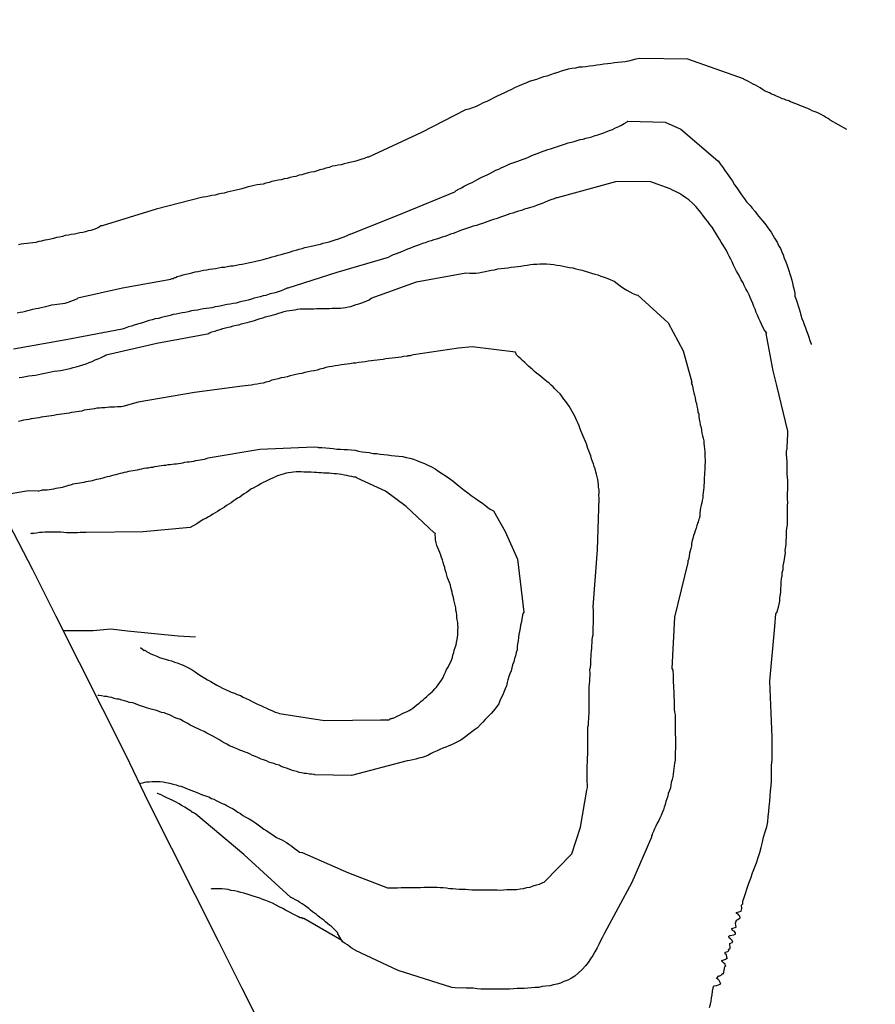
# Model space of a CAD drawing. Units: millimetres. Extents: x 180736 to 183150, y 1657648 to 1660427.
# Drawn here: x 180909 to 181001, y 1659932 to 1660038 of the extents above; entities that cross this region are included whole.
import ezdxf

# ---------------------------------------------------------------- set-up
doc = ezdxf.new("R2010")
doc.units = ezdxf.units.MM
doc.header["$MEASUREMENT"] = 0
for name, color, linetype in [('IMAGEM', 7, 'Continuous'), ('V-LOTE', 1, 'Continuous'), ('V-VALETA', 50, 'Continuous')]:
    doc.layers.add(name, color=color, linetype=linetype)
picture_1 = doc.add_image_def('image1.jpg', size_in_pixel=(4022, 4628))

msp = doc.modelspace()

# ---------------------------------------------------------------- linework, layer by layer
at = {"layer": 'V-LOTE'}
msp.add_lwpolyline([(180907.7, 1659983.73), (180910.24, 1659978.78), (180912.78, 1659973.76), (180915.3, 1659968.74), (180917.82, 1659963.72), (180920.34, 1659958.7), (180922.77, 1659953.68), (180925.29, 1659948.66), (180927.81, 1659943.64), (180930.33, 1659938.62), (180932.85, 1659933.6), (180935.37, 1659928.58), (180937.89, 1659923.56), (180940.41, 1659918.54), (180942.93, 1659913.52), (180945.45, 1659908.5), (180947.97, 1659903.48), (180950.4, 1659898.44), (180952.83, 1659893.4), (180955.37, 1659888.36), (180956.96, 1659885.11)], dxfattribs=at)
at = {"layer": 'V-VALETA'}
for points in [[(180998.32, 1660026.39), (180996.52, 1660027.39), (180996.52, 1660027.41), (180996.46, 1660027.46), (180996.35, 1660027.52), (180996.29, 1660027.56), (180996.03, 1660027.71), (180995.78, 1660027.84), (180995.54, 1660027.99), (180995.27, 1660028.14), (180995.01, 1660028.24), (180994.8, 1660028.33), (180994.58, 1660028.41), (180994.33, 1660028.54), (180994.12, 1660028.63), (180993.9, 1660028.71), (180993.65, 1660028.82), (180993.43, 1660028.9), (180993.18, 1660029.01), (180992.92, 1660029.12), (180992.71, 1660029.2), (180992.45, 1660029.31), (180992.24, 1660029.37), (180992.03, 1660029.46), (180991.77, 1660029.56), (180991.56, 1660029.65), (180991.34, 1660029.71), (180991.09, 1660029.82), (180990.88, 1660029.9), (180990.7, 1660029.99), (180990.41, 1660030.12), (180990.19, 1660030.2), (180989.96, 1660030.33), (180989.68, 1660030.46), (180989.43, 1660030.57), (180989.21, 1660030.71), (180988.93, 1660030.89), (180988.7, 1660031.01), (180988.46, 1660031.16), (180988.19, 1660031.29), (180987.95, 1660031.42), (180987.7, 1660031.55), (180987.47, 1660031.68), (180987.21, 1660031.8), (180987.13, 1660031.85), (180981.11, 1660033.98), (180975.9, 1660034.05), (180975.49, 1660033.98), (180975.1, 1660033.87), (180974.72, 1660033.78), (180974.34, 1660033.7), (180973.95, 1660033.66), (180973.57, 1660033.61), (180973.18, 1660033.57), (180972.8, 1660033.53), (180972.42, 1660033.49), (180972.03, 1660033.44), (180971.65, 1660033.38), (180971.27, 1660033.34), (180970.88, 1660033.27), (180970.5, 1660033.23), (180970.11, 1660033.17), (180969.73, 1660033.12), (180969.35, 1660033.1), (180968.96, 1660033.02), (180968.58, 1660032.97), (180968.2, 1660032.89), (180967.81, 1660032.78), (180967.43, 1660032.68), (180967.05, 1660032.53), (180966.66, 1660032.42), (180966.28, 1660032.29), (180965.89, 1660032.16), (180965.51, 1660032.06), (180965.13, 1660031.93), (180964.74, 1660031.8), (180964.36, 1660031.67), (180963.98, 1660031.55), (180963.59, 1660031.4), (180963.21, 1660031.23), (180962.82, 1660031.08), (180962.44, 1660030.91), (180962.06, 1660030.69), (180961.67, 1660030.52), (180961.29, 1660030.33), (180960.91, 1660030.16), (180960.52, 1660029.97), (180960.14, 1660029.8), (180959.76, 1660029.59), (180959.37, 1660029.42), (180958.99, 1660029.25), (180958.6, 1660029.05), (180958.22, 1660028.88), (180957.84, 1660028.73), (180957.45, 1660028.58), (180957.07, 1660028.5), (180952.33, 1660026.05), (180946.58, 1660023.37), (180946.56, 1660023.4), (180946.49, 1660023.38), (180946.41, 1660023.34), (180946.41, 1660023.34), (180946.24, 1660023.3), (180946.2, 1660023.25), (180946.05, 1660023.21), (180945.86, 1660023.15), (180945.56, 1660023.06), (180945.22, 1660022.96), (180944.92, 1660022.87), (180944.58, 1660022.79), (180944.28, 1660022.72), (180943.94, 1660022.66), (180943.64, 1660022.57), (180943.3, 1660022.53), (180943, 1660022.44), (180942.66, 1660022.4), (180942.32, 1660022.27), (180941.98, 1660022.19), (180941.68, 1660022.1), (180941.34, 1660022.02), (180941.04, 1660021.91), (180940.7, 1660021.8), (180940.4, 1660021.76), (180940.06, 1660021.68), (180939.72, 1660021.59), (180939.38, 1660021.46), (180939.08, 1660021.42), (180938.74, 1660021.29), (180938.44, 1660021.25), (180938.1, 1660021.17), (180937.8, 1660021.08), (180937.46, 1660021.04), (180937.16, 1660020.95), (180936.82, 1660020.91), (180936.48, 1660020.82), (180936.14, 1660020.74), (180935.84, 1660020.65), (180935.5, 1660020.57), (180935.2, 1660020.48), (180934.86, 1660020.44), (180934.56, 1660020.4), (180934.22, 1660020.31), (180933.92, 1660020.23), (180933.58, 1660020.16), (180933.24, 1660020.06), (180932.9, 1660019.97), (180932.6, 1660019.89), (180932.26, 1660019.8), (180931.96, 1660019.76), (180931.62, 1660019.67), (180931.32, 1660019.59), (180930.98, 1660019.5), (180930.68, 1660019.46), (180930.34, 1660019.37), (180930, 1660019.29), (180929.66, 1660019.25), (180929.36, 1660019.16), (180929.02, 1660019.1), (180928.72, 1660019.06), (180928.67, 1660019.05), (180923.64, 1660017.76), (180917.8, 1660015.96), (180917.64, 1660015.95), (180917.47, 1660015.82), (180917.17, 1660015.67), (180916.87, 1660015.56), (180916.57, 1660015.45), (180916.27, 1660015.41), (180915.97, 1660015.32), (180915.68, 1660015.24), (180915.38, 1660015.2), (180915.08, 1660015.13), (180914.78, 1660015.07), (180914.44, 1660015.03), (180914.14, 1660014.96), (180913.8, 1660014.9), (180913.5, 1660014.81), (180913.16, 1660014.73), (180912.86, 1660014.69), (180912.52, 1660014.6), (180912.22, 1660014.51), (180911.88, 1660014.45), (180911.58, 1660014.39), (180911.24, 1660014.3), (180910.94, 1660014.26), (180910.6, 1660014.17), (180910.3, 1660014.13), (180909.96, 1660014.09), (180909.66, 1660014.05), (180909.32, 1660014), (180909.03, 1660013.96), (180908.73, 1660013.92)], [(180908.6, 1660006.54), (180908.9, 1660006.63), (180909.2, 1660006.67), (180909.49, 1660006.74), (180909.75, 1660006.8), (180910.05, 1660006.88), (180910.3, 1660006.93), (180910.6, 1660007.01), (180910.9, 1660007.05), (180911.2, 1660007.14), (180911.5, 1660007.21), (180911.8, 1660007.27), (180912.09, 1660007.35), (180912.35, 1660007.4), (180912.65, 1660007.44), (180912.9, 1660007.48), (180913.2, 1660007.52), (180913.5, 1660007.57), (180913.8, 1660007.61), (180914.1, 1660007.69), (180914.4, 1660007.8), (180914.7, 1660007.91), (180914.97, 1660008.04), (180915.03, 1660008.06), (180915.12, 1660008.1), (180915.15, 1660008.18), (180920, 1660009.25), (180925.21, 1660010.18), (180925.26, 1660010.21), (180925.37, 1660010.27), (180925.5, 1660010.27), (180925.57, 1660010.34), (180925.57, 1660010.34), (180925.65, 1660010.36), (180925.71, 1660010.38), (180925.91, 1660010.47), (180926.21, 1660010.55), (180926.55, 1660010.64), (180926.84, 1660010.72), (180927.19, 1660010.81), (180927.48, 1660010.89), (180927.83, 1660010.98), (180928.12, 1660011.02), (180928.46, 1660011.1), (180928.76, 1660011.15), (180929.1, 1660011.19), (180929.4, 1660011.28), (180929.74, 1660011.32), (180930.04, 1660011.36), (180930.38, 1660011.4), (180930.68, 1660011.47), (180931.02, 1660011.49), (180931.32, 1660011.55), (180931.66, 1660011.62), (180931.96, 1660011.62), (180932.3, 1660011.7), (180932.6, 1660011.77), (180932.94, 1660011.81), (180933.24, 1660011.87), (180933.58, 1660011.94), (180933.92, 1660012.02), (180934.26, 1660012.09), (180934.56, 1660012.17), (180934.9, 1660012.26), (180935.2, 1660012.32), (180935.54, 1660012.43), (180935.84, 1660012.51), (180936.18, 1660012.6), (180936.48, 1660012.68), (180936.82, 1660012.77), (180937.16, 1660012.87), (180937.5, 1660012.96), (180937.8, 1660013.04), (180938.14, 1660013.15), (180938.44, 1660013.26), (180938.78, 1660013.34), (180939.08, 1660013.43), (180939.42, 1660013.51), (180939.72, 1660013.6), (180940.06, 1660013.68), (180940.4, 1660013.75), (180940.74, 1660013.83), (180941.04, 1660013.9), (180941.38, 1660013.98), (180941.68, 1660014.07), (180942.02, 1660014.15), (180942.32, 1660014.24), (180942.66, 1660014.34), (180943, 1660014.45), (180943.34, 1660014.54), (180943.64, 1660014.66), (180943.96, 1660014.77), (180944.28, 1660014.9), (180944.58, 1660015.05), (180944.64, 1660015.07), (180950.48, 1660017.4), (180955.94, 1660019.64), (180956.07, 1660019.78), (180956.19, 1660019.82), (180956.24, 1660019.87), (180956.32, 1660019.91), (180956.49, 1660019.99), (180956.58, 1660020.04), (180956.66, 1660020.08), (180956.94, 1660020.23), (180957.24, 1660020.38), (180957.51, 1660020.55), (180957.79, 1660020.65), (180958.05, 1660020.8), (180958.31, 1660020.93), (180958.62, 1660021.1), (180958.9, 1660021.25), (180959.16, 1660021.38), (180959.41, 1660021.49), (180959.71, 1660021.63), (180960.03, 1660021.8), (180960.35, 1660021.96), (180960.69, 1660022.1), (180960.95, 1660022.23), (180961.2, 1660022.34), (180961.5, 1660022.49), (180961.8, 1660022.61), (180962.1, 1660022.74), (180962.4, 1660022.85), (180962.74, 1660022.96), (180963.04, 1660023.06), (180963.33, 1660023.17), (180963.63, 1660023.28), (180963.98, 1660023.42), (180964.25, 1660023.55), (180964.53, 1660023.66), (180964.83, 1660023.77), (180965.12, 1660023.89), (180965.12, 1660023.89), (180965.38, 1660023.98), (180965.68, 1660024.11), (180965.98, 1660024.21), (180966.28, 1660024.28), (180966.6, 1660024.41), (180966.92, 1660024.49), (180967.24, 1660024.62), (180967.56, 1660024.7), (180967.88, 1660024.83), (180968.2, 1660024.92), (180968.54, 1660025), (180968.84, 1660025.09), (180969.15, 1660025.2), (180969.48, 1660025.28), (180969.82, 1660025.34), (180970.11, 1660025.43), (180970.46, 1660025.51), (180970.75, 1660025.6), (180971.1, 1660025.71), (180971.39, 1660025.79), (180971.73, 1660025.92), (180972.03, 1660026.03), (180972.37, 1660026.15), (180972.67, 1660026.26), (180972.99, 1660026.39), (180973.31, 1660026.56), (180973.65, 1660026.69), (180973.95, 1660026.86), (180974.25, 1660027.01), (180974.55, 1660027.2), (180974.64, 1660027.26), (180978.67, 1660027.18), (180980.35, 1660026.41), (180984.38, 1660022.98), (180984.42, 1660022.98), (180984.48, 1660022.87), (180984.63, 1660022.66), (180984.93, 1660022.24), (180985.14, 1660021.93), (180985.46, 1660021.51), (180985.67, 1660021.17), (180985.91, 1660020.85), (180986.16, 1660020.4), (180986.42, 1660020.06), (180986.7, 1660019.64), (180986.93, 1660019.31), (180987.27, 1660018.87), (180987.48, 1660018.57), (180987.87, 1660018.14), (180988.1, 1660017.88), (180988.4, 1660017.5), (180988.63, 1660017.18), (180989, 1660016.74), (180989.23, 1660016.46), (180989.55, 1660016.05), (180989.79, 1660015.73), (180990.13, 1660015.29), (180990.32, 1660014.95), (180990.51, 1660014.62), (180990.77, 1660014.18), (180990.94, 1660013.84), (180991.15, 1660013.5), (180991.28, 1660013.16), (180991.43, 1660012.81), (180991.55, 1660012.47), (180991.7, 1660012.13), (180991.83, 1660011.79), (180991.94, 1660011.45), (180992.06, 1660011.11), (180992.17, 1660010.77), (180992.28, 1660010.43), (180992.36, 1660010.09), (180992.45, 1660009.75), (180992.53, 1660009.4), (180992.62, 1660009.02), (180992.68, 1660008.68), (180992.7, 1660008.34), (180992.83, 1660008), (180992.94, 1660007.66), (180993.05, 1660007.32), (180993.17, 1660006.97), (180993.26, 1660006.63), (180993.34, 1660006.29), (180993.47, 1660005.95), (180993.58, 1660005.61), (180993.71, 1660005.27), (180993.84, 1660004.93), (180993.96, 1660004.59), (180994.09, 1660004.25), (180994.2, 1660003.9), (180994.32, 1660003.56), (180994.45, 1660003.18), (180994.48, 1660003.11)], [(180983.45, 1659931.43), (180983.56, 1659931.77), (180983.65, 1659932.11), (180983.67, 1659932.46), (180983.75, 1659932.8), (180983.79, 1659933.18), (180983.88, 1659933.52), (180983.88, 1659933.56), (180983.94, 1659933.77), (180984.25, 1659933.79), (180984.44, 1659933.88), (180984.67, 1659933.99), (180984.71, 1659933.97), (180984.5, 1659934.33), (180984.39, 1659934.46), (180984.24, 1659934.58), (180984.22, 1659934.56), (180984.48, 1659934.86), (180984.58, 1659934.86), (180984.84, 1659934.99), (180984.82, 1659935.05), (180984.86, 1659935.08), (180984.99, 1659935.05), (180985.12, 1659935.84), (180985.16, 1659935.84), (180985.23, 1659935.93), (180985.18, 1659935.99), (180985.18, 1659936.05), (180985.16, 1659936.12), (180984.99, 1659936.25), (180984.8, 1659936.42), (180984.8, 1659936.5), (180985.23, 1659936.65), (180985.33, 1659936.76), (180985.31, 1659936.8), (180985.31, 1659936.78), (180985.37, 1659936.67), (180985.29, 1659937.1), (180985.18, 1659937.21), (180985.18, 1659937.42), (180985.46, 1659937.48), (180985.56, 1659937.57), (180985.54, 1659937.68), (180985.72, 1659937.82), (180985.67, 1659938.34), (180985.99, 1659938.47), (180985.93, 1659938.68), (180985.74, 1659938.85), (180985.59, 1659938.96), (180985.57, 1659939.13), (180985.72, 1659939.21), (180986.1, 1659939.29), (180986.29, 1659939.36), (180986.29, 1659939.49), (180986.29, 1659939.49), (180986.12, 1659939.66), (180985.97, 1659939.75), (180985.88, 1659939.98), (180986.35, 1659940.12), (180986.29, 1659940.53), (180986.4, 1659940.85), (180986.53, 1659940.94), (180986.8, 1659941.11), (180986.74, 1659941.3), (180986.65, 1659941.41), (180986.57, 1659941.51), (180986.4, 1659941.57), (180986.4, 1659941.7), (180986.91, 1659941.85), (180986.95, 1659942.13), (180986.93, 1659942.47), (180987.06, 1659942.64), (180987.06, 1659942.92), (180987.18, 1659943.2), (180987.36, 1659943.75), (180987.53, 1659944.31), (180987.72, 1659944.86), (180987.93, 1659945.42), (180988.12, 1659945.97), (180988.32, 1659946.52), (180988.55, 1659947.08), (180988.72, 1659947.63), (180988.91, 1659948.19), (180989.06, 1659948.74), (180989.19, 1659949.29), (180989.29, 1659949.85), (180989.49, 1659950.4), (180989.66, 1659950.96), (180989.76, 1659951.51), (180989.81, 1659952.07), (180989.89, 1659952.62), (180989.93, 1659953.17), (180989.98, 1659953.73), (180990.02, 1659954.28), (180990.06, 1659954.84), (180990.15, 1659955.39), (180990.17, 1659955.95), (180990.19, 1659956.5), (180990.17, 1659957.05), (180990.19, 1659957.61), (180990.23, 1659958.16), (180990.23, 1659958.72), (180990.23, 1659959.27), (180990.23, 1659959.82), (180990.23, 1659960.38), (180990.23, 1659960.64), (180989.99, 1659966.73), (180990.52, 1659972.61), (180990.64, 1659973.99), (180990.75, 1659974.15), (180990.81, 1659974.36), (180990.94, 1659974.7), (180991.02, 1659975.04), (180991.06, 1659975.38), (180991.06, 1659975.73), (180991.13, 1659976.07), (180991.17, 1659976.41), (180991.19, 1659976.75), (180991.21, 1659977.09), (180991.21, 1659977.43), (180991.26, 1659977.77), (180991.32, 1659978.11), (180991.34, 1659978.45), (180991.43, 1659978.8), (180991.45, 1659979.18), (180991.49, 1659979.52), (180991.58, 1659979.86), (180991.62, 1659980.2), (180991.68, 1659980.54), (180991.66, 1659980.88), (180991.72, 1659981.23), (180991.77, 1659981.57), (180991.77, 1659981.91), (180991.79, 1659982.25), (180991.81, 1659982.59), (180991.81, 1659982.93), (180991.83, 1659983.27), (180991.89, 1659983.61), (180991.89, 1659983.95), (180991.89, 1659984.29), (180991.89, 1659984.64), (180991.92, 1659985.02), (180991.92, 1659985.36), (180991.92, 1659985.7), (180991.94, 1659986.04), (180991.92, 1659986.38), (180991.92, 1659986.72), (180991.92, 1659987.07), (180991.94, 1659987.41), (180991.94, 1659987.75), (180991.94, 1659988.09), (180991.94, 1659988.43), (180991.92, 1659988.77), (180991.87, 1659989.11), (180991.87, 1659989.45), (180991.87, 1659989.45), (180991.85, 1659989.79), (180991.85, 1659990.14), (180991.85, 1659990.48), (180991.83, 1659990.86), (180991.81, 1659991.2), (180991.81, 1659991.54), (180991.85, 1659991.88), (180991.87, 1659992.22), (180991.89, 1659992.56), (180991.92, 1659992.91), (180991.94, 1659993.25), (180991.94, 1659993.59), (180991.95, 1659993.76), (180990.76, 1659998.7), (180990.36, 1660000.28), (180989.58, 1660004.33), (180989.68, 1660004.35), (180989.4, 1660004.67), (180989.23, 1660005.01), (180989.08, 1660005.31), (180988.93, 1660005.65), (180988.8, 1660005.95), (180988.65, 1660006.29), (180988.53, 1660006.59), (180988.4, 1660006.93), (180988.27, 1660007.23), (180988.14, 1660007.57), (180988.01, 1660007.87), (180987.87, 1660008.21), (180987.74, 1660008.51), (180987.57, 1660008.85), (180987.38, 1660009.15), (180987.23, 1660009.49), (180987.1, 1660009.79), (180986.89, 1660010.13), (180986.74, 1660010.43), (180986.57, 1660010.77), (180986.39, 1660011.07), (180986.2, 1660011.41), (180986.08, 1660011.71), (180985.91, 1660012.05), (180985.76, 1660012.35), (180985.58, 1660012.69), (180985.44, 1660012.98), (180985.29, 1660013.28), (180985.14, 1660013.58), (180984.95, 1660013.88), (180984.73, 1660014.18), (180984.54, 1660014.52), (180984.37, 1660014.82), (180984.16, 1660015.16), (180983.99, 1660015.46), (180983.77, 1660015.8), (180983.52, 1660016.1), (180983.29, 1660016.44), (180983.05, 1660016.71), (180982.75, 1660017.12), (180982.52, 1660017.4), (180982.2, 1660017.8), (180981.98, 1660018.06), (180981.62, 1660018.42), (180981.24, 1660018.76), (180980.92, 1660018.99), (180980.56, 1660019.23), (180980.22, 1660019.44), (180979.85, 1660019.63), (180979.45, 1660019.8), (180979.21, 1660019.95), (180977.01, 1660020.74), (180973.3, 1660020.7), (180966.98, 1660018.99), (180966.89, 1660018.97), (180966.66, 1660018.89), (180966.32, 1660018.76), (180966.02, 1660018.65), (180965.68, 1660018.5), (180965.38, 1660018.39), (180965.04, 1660018.27), (180964.74, 1660018.16), (180964.4, 1660018.03), (180964.1, 1660017.95), (180963.76, 1660017.84), (180963.46, 1660017.75), (180963.12, 1660017.63), (180962.82, 1660017.54), (180962.48, 1660017.44), (180962.19, 1660017.33), (180961.89, 1660017.24), (180961.59, 1660017.14), (180961.29, 1660017.03), (180960.99, 1660016.94), (180960.69, 1660016.82), (180960.39, 1660016.73), (180960.1, 1660016.63), (180959.8, 1660016.52), (180959.5, 1660016.41), (180959.2, 1660016.31), (180958.9, 1660016.22), (180958.56, 1660016.11), (180958.26, 1660016.01), (180958.26, 1660016.01), (180957.92, 1660015.92), (180957.62, 1660015.82), (180957.28, 1660015.71), (180956.98, 1660015.58), (180956.64, 1660015.48), (180956.35, 1660015.37), (180956.05, 1660015.24), (180955.75, 1660015.13), (180955.45, 1660015.05), (180955.15, 1660014.92), (180954.85, 1660014.81), (180954.55, 1660014.73), (180954.26, 1660014.62), (180953.96, 1660014.51), (180953.66, 1660014.43), (180953.36, 1660014.32), (180953.06, 1660014.26), (180952.72, 1660014.13), (180952.42, 1660014.05), (180952.08, 1660013.92), (180951.78, 1660013.81), (180951.44, 1660013.68), (180951.14, 1660013.56), (180950.8, 1660013.43), (180950.5, 1660013.3), (180950.16, 1660013.15), (180949.87, 1660013.05), (180949.57, 1660012.94), (180949.27, 1660012.81), (180948.97, 1660012.68), (180948.7, 1660012.54), (180943.17, 1660010.9), (180937.85, 1660009.23), (180937.75, 1660009.23), (180937.73, 1660009.17), (180937.46, 1660009.06), (180937.16, 1660008.93), (180936.82, 1660008.83), (180936.48, 1660008.72), (180936.14, 1660008.63), (180935.84, 1660008.55), (180935.5, 1660008.44), (180935.2, 1660008.38), (180934.86, 1660008.29), (180934.56, 1660008.21), (180934.22, 1660008.12), (180933.92, 1660008.04), (180933.58, 1660007.93), (180933.24, 1660007.86), (180932.9, 1660007.76), (180932.6, 1660007.69), (180932.26, 1660007.61), (180931.96, 1660007.57), (180931.62, 1660007.48), (180931.32, 1660007.44), (180930.98, 1660007.38), (180930.68, 1660007.31), (180930.34, 1660007.25), (180930, 1660007.18), (180929.66, 1660007.1), (180929.36, 1660007.05), (180929.02, 1660007.03), (180928.72, 1660006.97), (180928.38, 1660006.91), (180928.08, 1660006.84), (180927.74, 1660006.8), (180927.44, 1660006.76), (180927.1, 1660006.67), (180926.76, 1660006.59), (180926.42, 1660006.54), (180926.12, 1660006.46), (180925.78, 1660006.42), (180925.48, 1660006.37), (180925.14, 1660006.27), (180924.84, 1660006.2), (180924.5, 1660006.12), (180924.2, 1660006.03), (180923.86, 1660005.95), (180923.52, 1660005.9), (180923.18, 1660005.8), (180922.88, 1660005.71), (180922.54, 1660005.61), (180922.24, 1660005.52), (180921.9, 1660005.41), (180921.6, 1660005.31), (180921.26, 1660005.2), (180920.96, 1660005.12), (180920.62, 1660005.03), (180920.28, 1660004.9), (180919.94, 1660004.78), (180913.67, 1660003.59), (180908.19, 1660002.62)], [(180908.81, 1659999.55), (180909.15, 1659999.59), (180909.49, 1659999.66), (180909.84, 1659999.72), (180910.22, 1659999.76), (180910.56, 1659999.81), (180910.9, 1659999.89), (180911.24, 1659999.96), (180911.58, 1660000.02), (180911.92, 1660000.11), (180912.27, 1660000.15), (180912.61, 1660000.23), (180912.95, 1660000.28), (180913.29, 1660000.32), (180913.63, 1660000.4), (180913.97, 1660000.45), (180914.31, 1660000.53), (180914.65, 1660000.62), (180914.99, 1660000.7), (180915.33, 1660000.81), (180915.68, 1660000.92), (180916.06, 1660001.04), (180916.38, 1660001.17), (180916.7, 1660001.3), (180917.04, 1660001.45), (180917.36, 1660001.58), (180917.68, 1660001.73), (180918.02, 1660001.88), (180918.23, 1660001.99), (180923.69, 1660003.28), (180929.35, 1660004.3), (180929.36, 1660004.37), (180929.42, 1660004.39), (180929.66, 1660004.48), (180929.96, 1660004.56), (180930.26, 1660004.67), (180930.55, 1660004.75), (180930.85, 1660004.84), (180931.11, 1660004.92), (180931.41, 1660005.01), (180931.66, 1660005.05), (180931.96, 1660005.14), (180932.26, 1660005.22), (180932.56, 1660005.26), (180932.86, 1660005.35), (180933.15, 1660005.43), (180933.45, 1660005.5), (180933.71, 1660005.56), (180934.01, 1660005.65), (180934.26, 1660005.73), (180934.56, 1660005.82), (180934.86, 1660005.93), (180935.16, 1660006.01), (180935.46, 1660006.12), (180935.75, 1660006.18), (180936.05, 1660006.27), (180936.31, 1660006.33), (180936.61, 1660006.42), (180936.86, 1660006.5), (180937.16, 1660006.59), (180937.46, 1660006.69), (180937.76, 1660006.76), (180938.06, 1660006.8), (180938.35, 1660006.84), (180938.65, 1660006.88), (180938.91, 1660006.93), (180939.21, 1660006.97), (180939.46, 1660006.97), (180939.76, 1660006.97), (180940.06, 1660006.99), (180940.36, 1660006.99), (180940.66, 1660006.99), (180940.66, 1660006.99), (180940.96, 1660007.01), (180941.25, 1660007.01), (180941.51, 1660007.01), (180941.81, 1660007.01), (180942.06, 1660007.01), (180942.36, 1660007.03), (180942.66, 1660007.05), (180942.96, 1660007.05), (180943.26, 1660007.05), (180943.56, 1660007.05), (180943.85, 1660007.1), (180944.11, 1660007.14), (180944.41, 1660007.18), (180944.66, 1660007.23), (180944.96, 1660007.33), (180945.26, 1660007.44), (180945.56, 1660007.52), (180945.86, 1660007.63), (180946.16, 1660007.74), (180946.41, 1660007.86), (180946.67, 1660007.97), (180946.86, 1660008.12), (180951.78, 1660009.89), (180957.1, 1660010.87), (180957.5, 1660010.83), (180957.84, 1660010.83), (180958.18, 1660010.83), (180958.52, 1660010.89), (180958.86, 1660010.96), (180959.2, 1660011.02), (180959.54, 1660011.08), (180959.88, 1660011.17), (180960.22, 1660011.21), (180960.57, 1660011.3), (180960.95, 1660011.34), (180961.29, 1660011.38), (180961.67, 1660011.43), (180962.01, 1660011.47), (180962.4, 1660011.51), (180962.74, 1660011.55), (180963.08, 1660011.6), (180963.42, 1660011.66), (180963.76, 1660011.7), (180964.1, 1660011.77), (180964.44, 1660011.81), (180964.79, 1660011.81), (180965.13, 1660011.83), (180965.51, 1660011.83), (180965.85, 1660011.83), (180966.24, 1660011.81), (180966.62, 1660011.77), (180966.96, 1660011.7), (180967.3, 1660011.66), (180967.64, 1660011.6), (180967.98, 1660011.53), (180968.32, 1660011.45), (180968.67, 1660011.4), (180969.01, 1660011.32), (180969.35, 1660011.23), (180969.69, 1660011.15), (180970.03, 1660011.06), (180970.37, 1660010.96), (180970.71, 1660010.85), (180971.05, 1660010.74), (180971.39, 1660010.64), (180971.73, 1660010.53), (180972.08, 1660010.42), (180972.46, 1660010.27), (180972.8, 1660010.12), (180973.14, 1660009.98), (180973.48, 1660009.72), (180973.82, 1660009.46), (180974.16, 1660009.21), (180974.51, 1660009), (180974.85, 1660008.83), (180975.19, 1660008.65), (180975.53, 1660008.5), (180975.7, 1660008.45), (180978.99, 1660005.47), (180980.62, 1660002.44), (180981.54, 1659999.06), (180981.49, 1659998.94), (180981.58, 1659998.75), (180981.66, 1659998.45), (180981.71, 1659998.19), (180981.79, 1659997.89), (180981.83, 1659997.64), (180981.92, 1659997.34), (180981.96, 1659997.04), (180982.05, 1659996.74), (180982.09, 1659996.44), (180982.17, 1659996.15), (180982.22, 1659995.85), (180982.3, 1659995.59), (180982.32, 1659995.29), (180982.34, 1659995.04), (180982.43, 1659994.74), (180982.47, 1659994.44), (180982.56, 1659994.14), (180982.6, 1659993.84), (180982.6, 1659993.84), (180982.64, 1659993.55), (180982.71, 1659993.25), (180982.77, 1659992.99), (180982.84, 1659992.69), (180982.86, 1659992.44), (180982.9, 1659992.14), (180982.92, 1659991.84), (180982.98, 1659991.54), (180982.98, 1659991.24), (180982.98, 1659990.95), (180983.01, 1659990.65), (180983.01, 1659990.39), (180982.98, 1659990.09), (180982.98, 1659989.84), (180982.98, 1659989.58), (180982.94, 1659989.28), (180982.92, 1659989.03), (180982.9, 1659988.73), (180982.9, 1659988.47), (180982.88, 1659988.17), (180982.86, 1659987.92), (180982.86, 1659987.66), (180982.81, 1659987.36), (180982.77, 1659987.11), (180982.75, 1659986.81), (180982.73, 1659986.55), (180982.69, 1659986.26), (180982.64, 1659986), (180982.58, 1659985.74), (180982.5, 1659985.45), (180982.47, 1659985.19), (180982.43, 1659984.89), (180982.41, 1659984.64), (180982.37, 1659984.38), (180982.3, 1659984.25), (180982.28, 1659984.08), (180982.24, 1659983.93), (180982.24, 1659983.89), (180982.17, 1659983.83), (180982.17, 1659983.72), (180982.15, 1659983.65), (180982.11, 1659983.53), (180982.03, 1659983.27), (180981.9, 1659982.97), (180981.86, 1659982.72), (180981.75, 1659982.46), (180981.66, 1659982.16), (180981.6, 1659981.91), (180981.51, 1659981.61), (180981.51, 1659981.35), (180981.45, 1659981.05), (180981.39, 1659980.8), (180981.32, 1659980.54), (180981.26, 1659980.24), (180981.22, 1659979.99), (180981.13, 1659979.69), (180981.13, 1659979.56), (180979.67, 1659973.65), (180979.39, 1659968.07), (180979.49, 1659967.92), (180979.49, 1659967.75), (180979.53, 1659967.46), (180979.53, 1659967.16), (180979.53, 1659966.86), (180979.55, 1659966.56), (180979.57, 1659966.26), (180979.57, 1659965.92), (180979.6, 1659965.62), (180979.62, 1659965.28), (180979.62, 1659964.98), (180979.66, 1659964.64), (180979.66, 1659964.34), (180979.66, 1659964), (180979.66, 1659963.7), (180979.7, 1659963.36), (180979.74, 1659963.06), (180979.74, 1659962.72), (180979.74, 1659962.43), (180979.74, 1659962.13), (180979.74, 1659961.83), (180979.74, 1659961.53), (180979.74, 1659961.23), (180979.77, 1659960.93), (180979.79, 1659960.63), (180979.79, 1659960.34), (180979.79, 1659960.04), (180979.79, 1659959.74), (180979.79, 1659959.4), (180979.77, 1659959.1), (180979.74, 1659958.8), (180979.74, 1659958.5), (180979.74, 1659958.16), (180979.7, 1659957.86), (180979.66, 1659957.57), (180979.62, 1659957.27), (180979.57, 1659956.97), (180979.53, 1659956.67), (180979.49, 1659956.37), (180979.43, 1659956.07), (180979.34, 1659955.77), (180979.34, 1659955.77), (180979.28, 1659955.48), (180979.26, 1659955.18), (180979.13, 1659954.88), (180979, 1659954.58), (180978.96, 1659954.28), (180978.87, 1659953.98), (180978.74, 1659953.69), (180978.66, 1659953.39), (180978.55, 1659953.09), (180978.49, 1659952.79), (180978.34, 1659952.49), (180978.23, 1659952.19), (180978.08, 1659951.9), (180977.98, 1659951.64), (180977.81, 1659951.34), (180977.68, 1659951.04), (180977.53, 1659950.74), (180977.4, 1659950.45), (180977.27, 1659950.15), (180977.25, 1659950.1), (180977.21, 1659949.97), (180977.21, 1659949.85), (180975.07, 1659944.95), (180972.1, 1659939.46), (180972.01, 1659939.23), (180971.88, 1659939.02), (180971.67, 1659938.64), (180971.5, 1659938.25), (180971.31, 1659937.87), (180971.07, 1659937.44), (180970.84, 1659937.06), (180970.6, 1659936.68), (180970.35, 1659936.29), (180970.05, 1659935.91), (180969.68, 1659935.54), (180969.26, 1659935.12), (180968.92, 1659934.82), (180968.54, 1659934.58), (180968.15, 1659934.39), (180967.73, 1659934.22), (180967.34, 1659934.05), (180966.96, 1659933.94), (180966.58, 1659933.86), (180966.19, 1659933.77), (180965.77, 1659933.73), (180965.38, 1659933.69), (180965, 1659933.6), (180964.62, 1659933.58), (180964.23, 1659933.54), (180963.81, 1659933.52), (180963.42, 1659933.47), (180963.04, 1659933.47), (180962.65, 1659933.47), (180962.27, 1659933.43), (180961.84, 1659933.41), (180961.46, 1659933.41), (180961.08, 1659933.41), (180960.69, 1659933.39), (180960.31, 1659933.39), (180959.88, 1659933.39), (180959.5, 1659933.39), (180959.12, 1659933.39), (180958.73, 1659933.39), (180958.35, 1659933.45), (180957.92, 1659933.5), (180957.54, 1659933.52), (180957.16, 1659933.52), (180956.77, 1659933.54), (180956.39, 1659933.52), (180955.96, 1659933.54), (180955.61, 1659933.58), (180949.81, 1659935.42), (180945.17, 1659937.59), (180945.15, 1659937.59), (180945.11, 1659937.67), (180944.98, 1659937.7), (180944.92, 1659937.76), (180944.73, 1659937.89), (180944.49, 1659938.04), (180944.3, 1659938.19), (180944.07, 1659938.34), (180943.85, 1659938.48), (180943.7, 1659938.65), (180939.58, 1659941.05), (180939.52, 1659941.02), (180939.38, 1659941.11), (180939.21, 1659941.13), (180939.01, 1659941.24), (180938.89, 1659941.3), (180938.44, 1659941.51), (180938.12, 1659941.68), (180937.63, 1659941.94), (180937.33, 1659942.11), (180936.91, 1659942.32), (180936.62, 1659942.47), (180936.22, 1659942.69), (180935.84, 1659942.86), (180935.5, 1659943), (180935.16, 1659943.11), (180934.82, 1659943.26), (180934.82, 1659943.26), (180934.48, 1659943.34), (180934.13, 1659943.47), (180933.79, 1659943.58), (180933.45, 1659943.69), (180933.11, 1659943.77), (180932.77, 1659943.86), (180932.43, 1659943.96), (180932.09, 1659944.03), (180931.75, 1659944.09), (180931.41, 1659944.17), (180931.07, 1659944.22), (180930.72, 1659944.26), (180930.38, 1659944.26), (180930, 1659944.26), (180929.66, 1659944.24), (180929.55, 1659944.22)], [(180921.82, 1659955.65), (180922.29, 1659955.77), (180922.41, 1659955.79), (180922.58, 1659955.81), (180922.88, 1659955.81), (180923.18, 1659955.86), (180923.48, 1659955.86), (180923.78, 1659955.86), (180924.07, 1659955.86), (180924.37, 1659955.81), (180924.67, 1659955.77), (180924.93, 1659955.71), (180925.22, 1659955.64), (180925.48, 1659955.58), (180925.78, 1659955.49), (180926.03, 1659955.41), (180926.29, 1659955.37), (180926.59, 1659955.24), (180926.84, 1659955.15), (180927.1, 1659955.03), (180927.36, 1659954.94), (180927.65, 1659954.81), (180927.95, 1659954.7), (180928.21, 1659954.6), (180928.51, 1659954.47), (180928.76, 1659954.39), (180929.06, 1659954.28), (180929.32, 1659954.22), (180929.62, 1659954.04), (180929.87, 1659953.94), (180930.13, 1659953.81), (180930.4, 1659953.66), (180930.77, 1659953.49), (180931.07, 1659953.36), (180931.32, 1659953.23), (180931.62, 1659953.06), (180931.88, 1659952.94), (180932.17, 1659952.77), (180932.47, 1659952.55), (180932.73, 1659952.4), (180933, 1659952.19), (180933.34, 1659952), (180933.69, 1659951.81), (180934.03, 1659951.59), (180934.37, 1659951.4), (180934.66, 1659951.19), (180934.96, 1659950.95), (180935.26, 1659950.72), (180935.58, 1659950.51), (180935.84, 1659950.34), (180936.14, 1659950.17), (180936.39, 1659949.99), (180936.65, 1659949.82), (180936.95, 1659949.67), (180937.2, 1659949.57), (180937.46, 1659949.42), (180937.72, 1659949.27), (180937.97, 1659949.08), (180938.29, 1659948.86), (180938.59, 1659948.63), (180938.86, 1659948.42), (180939.12, 1659948.22), (180939.4, 1659948.2), (180944.41, 1659946), (180948.65, 1659944.36), (180949.06, 1659944.35), (180949.4, 1659944.35), (180949.74, 1659944.35), (180950.12, 1659944.39), (180950.46, 1659944.39), (180950.8, 1659944.39), (180951.14, 1659944.39), (180951.49, 1659944.39), (180951.87, 1659944.39), (180952.21, 1659944.39), (180952.59, 1659944.43), (180952.93, 1659944.43), (180953.32, 1659944.43), (180953.66, 1659944.43), (180954, 1659944.43), (180954.34, 1659944.39), (180954.68, 1659944.39), (180955.02, 1659944.37), (180955.36, 1659944.3), (180955.71, 1659944.3), (180956.05, 1659944.26), (180956.39, 1659944.22), (180956.73, 1659944.22), (180957.07, 1659944.2), (180957.41, 1659944.17), (180957.75, 1659944.13), (180958.09, 1659944.13), (180958.43, 1659944.13), (180958.77, 1659944.13), (180959.16, 1659944.13), (180959.5, 1659944.13), (180959.84, 1659944.13), (180960.18, 1659944.13), (180960.52, 1659944.13), (180960.86, 1659944.11), (180961.2, 1659944.13), (180961.2, 1659944.13), (180961.55, 1659944.17), (180961.89, 1659944.17), (180962.27, 1659944.17), (180962.61, 1659944.17), (180963, 1659944.24), (180963.34, 1659944.3), (180963.72, 1659944.39), (180964.06, 1659944.45), (180964.4, 1659944.56), (180964.74, 1659944.67), (180965.08, 1659944.77), (180965.43, 1659944.92), (180965.6, 1659944.99), (180968.59, 1659948.04), (180969.5, 1659950.91), (180970.21, 1659954.94), (180970.26, 1659955.2), (180970.28, 1659955.26), (180970.28, 1659955.28), (180970.28, 1659955.52), (180970.24, 1659955.82), (180970.24, 1659956.12), (180970.24, 1659956.41), (180970.24, 1659956.71), (180970.24, 1659957.01), (180970.24, 1659957.31), (180970.24, 1659957.61), (180970.26, 1659957.91), (180970.28, 1659958.2), (180970.28, 1659958.5), (180970.3, 1659958.76), (180970.32, 1659959.06), (180970.3, 1659959.36), (180970.3, 1659959.65), (180970.3, 1659959.95), (180970.3, 1659960.25), (180970.3, 1659960.55), (180970.3, 1659960.85), (180970.3, 1659961.15), (180970.32, 1659961.44), (180970.32, 1659961.74), (180970.37, 1659962), (180970.37, 1659962.3), (180970.41, 1659962.6), (180970.43, 1659962.89), (180970.45, 1659963.19), (180970.45, 1659963.49), (180970.45, 1659963.79), (180970.45, 1659964.09), (180970.45, 1659964.39), (180970.45, 1659964.68), (180970.45, 1659964.98), (180970.45, 1659965.24), (180970.45, 1659965.54), (180970.47, 1659965.84), (180970.47, 1659966.13), (180970.49, 1659966.43), (180970.52, 1659966.73), (180970.54, 1659967.03), (180970.56, 1659967.33), (180970.56, 1659967.63), (180970.54, 1659967.92), (180970.6, 1659968.22), (180970.62, 1659968.48), (180970.62, 1659968.78), (180970.62, 1659969.08), (180970.66, 1659969.37), (180970.66, 1659969.67), (180970.71, 1659969.97), (180970.75, 1659970.27), (180970.75, 1659970.57), (180970.79, 1659970.87), (180970.79, 1659971.16), (180970.83, 1659971.46), (180970.88, 1659971.72), (180970.88, 1659972.02), (180970.88, 1659972.32), (180970.88, 1659972.61), (180970.92, 1659972.91), (180970.92, 1659973.21), (180970.92, 1659973.51), (180970.92, 1659973.81), (180970.92, 1659974.11), (180970.92, 1659974.4), (180970.9, 1659974.7), (180970.9, 1659974.75), (180971.34, 1659980.9), (180971.53, 1659986.51), (180971.5, 1659986.81), (180971.52, 1659987.11), (180971.52, 1659987.41), (180971.47, 1659987.71), (180971.47, 1659987.96), (180971.43, 1659988.26), (180971.39, 1659988.52), (180971.33, 1659988.81), (180971.26, 1659989.11), (180971.18, 1659989.37), (180971.09, 1659989.67), (180971.01, 1659989.92), (180971.01, 1659989.92), (180970.92, 1659990.22), (180970.83, 1659990.48), (180970.71, 1659990.77), (180970.62, 1659991.07), (180970.54, 1659991.33), (180970.43, 1659991.63), (180970.32, 1659991.88), (180970.24, 1659992.14), (180970.15, 1659992.39), (180970.05, 1659992.65), (180969.92, 1659992.95), (180969.81, 1659993.2), (180969.68, 1659993.46), (180969.6, 1659993.72), (180969.47, 1659994.01), (180969.39, 1659994.31), (180969.28, 1659994.57), (180969.13, 1659994.87), (180969.02, 1659995.12), (180968.9, 1659995.38), (180968.77, 1659995.63), (180968.6, 1659995.89), (180968.43, 1659996.19), (180968.3, 1659996.44), (180968.11, 1659996.7), (180967.94, 1659996.96), (180967.72, 1659997.21), (180967.49, 1659997.55), (180967.3, 1659997.79), (180967, 1659998.08), (180966.72, 1659998.36), (180966.55, 1659998.55), (180966.34, 1659998.74), (180966.13, 1659998.94), (180965.89, 1659999.11), (180965.7, 1659999.28), (180965.46, 1659999.47), (180965.23, 1659999.66), (180965, 1659999.83), (180964.76, 1660000.04), (180964.55, 1660000.21), (180964.35, 1660000.4), (180964.12, 1660000.6), (180963.91, 1660000.79), (180963.72, 1660000.96), (180963.5, 1660001.17), (180963.25, 1660001.39), (180963.06, 1660001.56), (180962.82, 1660001.79), (180962.61, 1660002.02), (180962.48, 1660002.28), (180957.79, 1660002.86), (180956.34, 1660002.72), (180951.45, 1660002), (180951.44, 1660002.02), (180951.16, 1660001.94), (180951.1, 1660001.9), (180950.85, 1660001.9), (180950.85, 1660001.85), (180950.76, 1660001.85), (180950.42, 1660001.81), (180950.12, 1660001.77), (180949.78, 1660001.73), (180949.48, 1660001.68), (180949.14, 1660001.64), (180948.8, 1660001.6), (180948.46, 1660001.56), (180948.16, 1660001.51), (180947.82, 1660001.47), (180947.52, 1660001.43), (180947.18, 1660001.38), (180946.88, 1660001.34), (180946.54, 1660001.32), (180946.24, 1660001.26), (180945.9, 1660001.21), (180945.56, 1660001.17), (180945.22, 1660001.11), (180944.92, 1660001.09), (180944.58, 1660001.04), (180944.28, 1660001), (180943.94, 1660000.96), (180943.64, 1660000.94), (180943.3, 1660000.87), (180943, 1660000.83), (180942.66, 1660000.75), (180942.32, 1660000.7), (180941.98, 1660000.62), (180941.68, 1660000.53), (180941.34, 1660000.45), (180941.04, 1660000.36), (180940.7, 1660000.28), (180940.4, 1660000.23), (180940.06, 1660000.15), (180939.72, 1660000.09), (180939.38, 1660000), (180939.08, 1659999.94), (180938.74, 1659999.89), (180938.44, 1659999.81), (180938.1, 1659999.72), (180937.8, 1659999.64), (180937.8, 1659999.64), (180937.46, 1659999.55), (180937.16, 1659999.51), (180936.82, 1659999.42), (180936.48, 1659999.34), (180936.14, 1659999.25), (180935.84, 1659999.13), (180935.5, 1659999.04), (180935.2, 1659998.95), (180934.86, 1659998.91), (180934.56, 1659998.83), (180934.22, 1659998.78), (180933.92, 1659998.74), (180933.58, 1659998.7), (180933.24, 1659998.66), (180932.92, 1659998.61), (180927.78, 1659997.93), (180921.69, 1659996.87), (180920.01, 1659996.42), (180919.83, 1659996.4), (180919.68, 1659996.4), (180919.43, 1659996.4), (180919.13, 1659996.35), (180918.87, 1659996.35), (180918.57, 1659996.33), (180918.32, 1659996.31), (180918.06, 1659996.29), (180917.76, 1659996.29), (180917.51, 1659996.25), (180917.21, 1659996.23), (180916.95, 1659996.18), (180916.66, 1659996.14), (180916.4, 1659996.1), (180916.14, 1659996.06), (180915.85, 1659996.01), (180915.59, 1659995.93), (180915.29, 1659995.89), (180915.04, 1659995.84), (180914.78, 1659995.8), (180914.48, 1659995.76), (180914.23, 1659995.71), (180913.93, 1659995.67), (180913.67, 1659995.63), (180913.37, 1659995.59), (180913.12, 1659995.54), (180912.86, 1659995.5), (180912.56, 1659995.46), (180912.31, 1659995.42), (180912.01, 1659995.37), (180911.75, 1659995.33), (180911.46, 1659995.29), (180911.2, 1659995.25), (180910.94, 1659995.2), (180910.65, 1659995.16), (180910.39, 1659995.12), (180910.09, 1659995.08), (180909.84, 1659995.03), (180909.58, 1659994.99), (180909.28, 1659994.93), (180909.03, 1659994.86), (180908.73, 1659994.8)], [(180910.86, 1659987.27), (180911.34, 1659987.41), (180911.58, 1659987.4), (180911.84, 1659987.42), (180912.09, 1659987.44), (180912.31, 1659987.49), (180912.56, 1659987.53), (180912.82, 1659987.57), (180913.03, 1659987.62), (180913.29, 1659987.66), (180913.5, 1659987.7), (180913.71, 1659987.77), (180913.97, 1659987.83), (180914.18, 1659987.91), (180914.4, 1659987.96), (180914.65, 1659988.04), (180914.87, 1659988.08), (180915.12, 1659988.13), (180915.38, 1659988.17), (180915.59, 1659988.21), (180915.85, 1659988.25), (180916.06, 1659988.3), (180916.27, 1659988.34), (180916.53, 1659988.38), (180916.74, 1659988.43), (180916.95, 1659988.47), (180917.19, 1659988.55), (180917.42, 1659988.6), (180917.64, 1659988.64), (180917.89, 1659988.72), (180918.11, 1659988.77), (180918.36, 1659988.85), (180918.62, 1659988.89), (180918.83, 1659988.94), (180919.09, 1659989.02), (180919.3, 1659989.06), (180919.51, 1659989.15), (180919.77, 1659989.19), (180919.98, 1659989.24), (180920.19, 1659989.32), (180920.45, 1659989.36), (180920.66, 1659989.41), (180920.88, 1659989.45), (180921.13, 1659989.49), (180921.35, 1659989.53), (180921.6, 1659989.58), (180921.86, 1659989.64), (180922.07, 1659989.68), (180922.33, 1659989.75), (180922.58, 1659989.77), (180922.79, 1659989.79), (180923.05, 1659989.85), (180923.26, 1659989.87), (180923.48, 1659989.92), (180923.73, 1659989.96), (180923.95, 1659990), (180924.2, 1659990.05), (180924.46, 1659990.07), (180924.67, 1659990.09), (180924.93, 1659990.13), (180925.14, 1659990.15), (180925.35, 1659990.17), (180925.61, 1659990.22), (180925.82, 1659990.22), (180926.03, 1659990.26), (180926.29, 1659990.3), (180926.5, 1659990.34), (180926.72, 1659990.39), (180926.97, 1659990.43), (180927.19, 1659990.43), (180927.44, 1659990.47), (180927.7, 1659990.51), (180927.91, 1659990.56), (180928.17, 1659990.6), (180928.38, 1659990.64), (180928.59, 1659990.68), (180928.85, 1659990.73), (180929.06, 1659990.81), (180929.25, 1659990.87), (180934.84, 1659991.82), (180940.71, 1659992.05), (180941.1, 1659992.03), (180941.17, 1659991.99), (180941.55, 1659991.99), (180941.98, 1659991.94), (180942.36, 1659991.9), (180942.75, 1659991.86), (180943.17, 1659991.82), (180943.56, 1659991.82), (180943.94, 1659991.77), (180944.32, 1659991.75), (180944.71, 1659991.73), (180945.13, 1659991.69), (180945.52, 1659991.6), (180945.9, 1659991.52), (180946.28, 1659991.47), (180946.67, 1659991.43), (180947.09, 1659991.35), (180947.48, 1659991.35), (180947.86, 1659991.26), (180948.25, 1659991.22), (180948.25, 1659991.22), (180948.63, 1659991.2), (180949.06, 1659991.13), (180949.48, 1659991.09), (180949.87, 1659991.05), (180950.29, 1659991.01), (180950.68, 1659990.92), (180951.06, 1659990.84), (180951.44, 1659990.71), (180951.83, 1659990.58), (180952.25, 1659990.41), (180952.64, 1659990.26), (180953.02, 1659990.09), (180953.4, 1659989.9), (180953.79, 1659989.68), (180954.21, 1659989.39), (180954.6, 1659989.13), (180954.98, 1659988.87), (180955.36, 1659988.64), (180955.75, 1659988.34), (180956.17, 1659987.98), (180956.56, 1659987.64), (180956.94, 1659987.38), (180957.33, 1659987.08), (180957.71, 1659986.81), (180958.14, 1659986.49), (180958.52, 1659986.23), (180958.9, 1659985.98), (180959.29, 1659985.68), (180959.67, 1659985.34), (180960.1, 1659985.15), (180961.38, 1659982.91), (180962.69, 1659979.89), (180963.38, 1659974.18), (180963.33, 1659974.08), (180963.25, 1659973.87), (180963.25, 1659973.81), (180963.16, 1659973.47), (180963.12, 1659973.13), (180963.03, 1659972.78), (180962.99, 1659972.44), (180962.91, 1659972.1), (180962.86, 1659971.76), (180962.82, 1659971.42), (180962.76, 1659971.08), (180962.71, 1659970.74), (180962.65, 1659970.44), (180962.65, 1659970.1), (180962.56, 1659969.8), (180962.5, 1659969.46), (180962.39, 1659969.16), (180962.29, 1659968.82), (180962.18, 1659968.48), (180962.08, 1659968.14), (180962.01, 1659967.84), (180961.88, 1659967.5), (180961.78, 1659967.2), (180961.67, 1659966.86), (180961.58, 1659966.56), (180961.5, 1659966.22), (180961.37, 1659965.88), (180961.24, 1659965.54), (180961.11, 1659965.24), (180960.94, 1659964.9), (180960.8, 1659964.6), (180960.67, 1659964.26), (180960.46, 1659963.96), (180960.2, 1659963.64), (180959.9, 1659963.25), (180959.54, 1659962.89), (180959.2, 1659962.55), (180958.94, 1659962.27), (180958.69, 1659962.02), (180958.37, 1659961.66), (180958.07, 1659961.46), (180957.75, 1659961.25), (180957.43, 1659960.99), (180957.13, 1659960.74), (180956.83, 1659960.5), (180956.56, 1659960.33), (180956.22, 1659960.14), (180955.92, 1659960.01), (180955.58, 1659959.84), (180955.28, 1659959.71), (180954.94, 1659959.56), (180954.64, 1659959.48), (180954.3, 1659959.31), (180954, 1659959.18), (180953.66, 1659959.03), (180953.36, 1659958.88), (180953.02, 1659958.69), (180952.72, 1659958.58), (180952.38, 1659958.46), (180952.04, 1659958.37), (180951.7, 1659958.29), (180951.4, 1659958.2), (180951.06, 1659958.14), (180950.76, 1659958.09), (180944.76, 1659956.51), (180940.77, 1659956.58), (180940.72, 1659956.62), (180940.72, 1659956.62), (180940.44, 1659956.64), (180940.19, 1659956.67), (180939.89, 1659956.71), (180939.63, 1659956.71), (180939.34, 1659956.79), (180939.08, 1659956.84), (180938.82, 1659956.94), (180938.53, 1659957.03), (180938.27, 1659957.09), (180938.01, 1659957.2), (180937.72, 1659957.31), (180937.46, 1659957.39), (180937.16, 1659957.5), (180936.91, 1659957.63), (180936.61, 1659957.69), (180936.35, 1659957.8), (180936.05, 1659957.88), (180935.8, 1659957.97), (180935.54, 1659958.09), (180935.24, 1659958.22), (180934.99, 1659958.29), (180934.71, 1659958.41), (180934.35, 1659958.56), (180934.05, 1659958.69), (180933.79, 1659958.8), (180933.5, 1659958.95), (180933.24, 1659959.03), (180932.98, 1659959.14), (180932.69, 1659959.25), (180932.45, 1659959.37), (180932.09, 1659959.52), (180931.83, 1659959.61), (180931.57, 1659959.73), (180931.28, 1659959.89), (180931.04, 1659960.01), (180930.72, 1659960.2), (180930.4, 1659960.4), (180930.08, 1659960.59), (180929.74, 1659960.76), (180929.47, 1659960.91), (180929.12, 1659961.08), (180928.8, 1659961.27), (180928.46, 1659961.42), (180928.17, 1659961.55), (180927.93, 1659961.68), (180927.57, 1659961.85), (180927.31, 1659961.97), (180927.06, 1659962.12), (180926.76, 1659962.27), (180926.54, 1659962.4), (180926.25, 1659962.55), (180925.91, 1659962.66), (180925.61, 1659962.78), (180925.35, 1659962.91), (180925.07, 1659963.06), (180924.76, 1659963.19), (180924.5, 1659963.27), (180924.2, 1659963.34), (180923.95, 1659963.44), (180923.65, 1659963.53), (180923.39, 1659963.61), (180923.09, 1659963.7), (180922.84, 1659963.76), (180922.58, 1659963.83), (180922.3, 1659963.94), (180921.94, 1659964.04), (180921.64, 1659964.15), (180921.39, 1659964.25), (180921.11, 1659964.36), (180920.75, 1659964.42), (180920.45, 1659964.51), (180920.19, 1659964.59), (180919.9, 1659964.64), (180919.64, 1659964.75), (180919.38, 1659964.77), (180919.09, 1659964.85), (180918.83, 1659964.94), (180918.53, 1659965), (180918.28, 1659965.04), (180918.02, 1659965.06), (180917.72, 1659965.11), (180917.47, 1659965.15), (180917.32, 1659965.15)], [(180921.93, 1659970.37), (180922.34, 1659970.03), (180922.45, 1659970.05), (180922.58, 1659969.91), (180922.71, 1659969.84), (180923.05, 1659969.67), (180923.35, 1659969.56), (180923.69, 1659969.41), (180923.99, 1659969.28), (180924.33, 1659969.16), (180924.63, 1659969.09), (180924.97, 1659968.99), (180925.27, 1659968.9), (180925.61, 1659968.77), (180925.91, 1659968.69), (180926.25, 1659968.56), (180926.55, 1659968.43), (180926.89, 1659968.26), (180927.19, 1659968.13), (180927.53, 1659967.94), (180927.83, 1659967.73), (180928.14, 1659967.49), (180928.52, 1659967.24), (180928.89, 1659967.03), (180929.19, 1659966.85), (180929.53, 1659966.66), (180929.83, 1659966.49), (180930.17, 1659966.28), (180930.47, 1659966.13), (180930.81, 1659965.94), (180931.11, 1659965.81), (180931.45, 1659965.66), (180931.75, 1659965.53), (180932.09, 1659965.4), (180932.39, 1659965.28), (180932.73, 1659965.15), (180933.03, 1659965), (180933.37, 1659964.83), (180933.67, 1659964.68), (180934.01, 1659964.53), (180934.31, 1659964.36), (180934.65, 1659964.19), (180934.94, 1659964.08), (180935.24, 1659963.94), (180935.54, 1659963.78), (180935.84, 1659963.66), (180936.14, 1659963.53), (180936.48, 1659963.36), (180936.78, 1659963.27), (180936.97, 1659963.22), (180941.82, 1659962.46), (180947.89, 1659962.53), (180948.81, 1659962.54), (180948.97, 1659962.68), (180949.12, 1659962.68), (180949.14, 1659962.72), (180949.27, 1659962.72), (180949.44, 1659962.8), (180949.69, 1659962.93), (180949.95, 1659963.02), (180950.18, 1659963.17), (180950.42, 1659963.27), (180950.7, 1659963.4), (180950.97, 1659963.53), (180951.18, 1659963.66), (180951.4, 1659963.81), (180951.61, 1659963.98), (180951.83, 1659964.17), (180952.06, 1659964.34), (180952.25, 1659964.51), (180952.49, 1659964.7), (180952.68, 1659964.87), (180952.91, 1659965.06), (180953.12, 1659965.26), (180953.34, 1659965.45), (180953.53, 1659965.64), (180953.76, 1659965.88), (180953.94, 1659966.07), (180954.13, 1659966.3), (180954.32, 1659966.56), (180954.49, 1659966.82), (180954.66, 1659967.11), (180954.79, 1659967.41), (180954.91, 1659967.67), (180955.04, 1659967.97), (180955.19, 1659968.22), (180955.32, 1659968.48), (180955.45, 1659968.73), (180955.55, 1659968.99), (180955.66, 1659969.29), (180955.7, 1659969.54), (180955.81, 1659969.8), (180955.87, 1659970.06), (180955.96, 1659970.35), (180956.06, 1659970.65), (180956.11, 1659970.91), (180956.17, 1659971.21), (180956.21, 1659971.46), (180956.26, 1659971.72), (180956.26, 1659971.97), (180956.26, 1659972.27), (180956.26, 1659972.27), (180956.28, 1659972.53), (180956.26, 1659972.78), (180956.24, 1659973.04), (180956.19, 1659973.34), (180956.15, 1659973.59), (180956.15, 1659973.85), (180956.09, 1659974.15), (180956.02, 1659974.4), (180956.02, 1659974.66), (180955.96, 1659974.92), (180955.89, 1659975.21), (180955.83, 1659975.51), (180955.77, 1659975.77), (180955.68, 1659976.07), (180955.64, 1659976.32), (180955.58, 1659976.58), (180955.51, 1659976.83), (180955.45, 1659977.09), (180955.36, 1659977.39), (180955.25, 1659977.64), (180955.15, 1659977.9), (180955.06, 1659978.16), (180954.98, 1659978.45), (180954.87, 1659978.75), (180954.83, 1659979.01), (180954.74, 1659979.31), (180954.66, 1659979.56), (180954.6, 1659979.82), (180954.49, 1659980.07), (180954.42, 1659980.33), (180954.3, 1659980.63), (180954.19, 1659980.88), (180954.08, 1659981.14), (180953.98, 1659981.4), (180953.91, 1659981.69), (180953.85, 1659981.99), (180953.83, 1659982.25), (180953.81, 1659982.55), (180953.85, 1659982.67), (180953.7, 1659982.76), (180950.66, 1659985.6), (180948.42, 1659987.27), (180945.36, 1659988.68), (180945.26, 1659988.77), (180945.05, 1659988.77), (180944.79, 1659988.83), (180944.49, 1659988.89), (180944.24, 1659988.94), (180943.98, 1659988.98), (180943.68, 1659989.06), (180943.43, 1659989.09), (180943.13, 1659989.13), (180942.87, 1659989.15), (180942.58, 1659989.17), (180942.32, 1659989.19), (180942.06, 1659989.19), (180941.77, 1659989.19), (180941.51, 1659989.24), (180941.21, 1659989.24), (180940.96, 1659989.28), (180940.7, 1659989.28), (180940.4, 1659989.32), (180940.15, 1659989.32), (180939.85, 1659989.32), (180939.59, 1659989.32), (180939.29, 1659989.34), (180939.04, 1659989.36), (180938.78, 1659989.34), (180938.48, 1659989.32), (180938.23, 1659989.28), (180937.93, 1659989.24), (180937.67, 1659989.19), (180937.37, 1659989.11), (180937.12, 1659989.02), (180936.86, 1659988.94), (180936.56, 1659988.83), (180936.31, 1659988.7), (180936.01, 1659988.58), (180935.75, 1659988.45), (180935.46, 1659988.32), (180935.2, 1659988.19), (180934.94, 1659988.06), (180934.67, 1659987.89), (180934.43, 1659987.77), (180934.13, 1659987.6), (180933.88, 1659987.47), (180933.64, 1659987.3), (180933.39, 1659987.13), (180933.15, 1659986.98), (180932.9, 1659986.81), (180932.66, 1659986.61), (180932.43, 1659986.49), (180932.17, 1659986.32), (180931.96, 1659986.17), (180931.74, 1659986), (180931.49, 1659985.85), (180931.24, 1659985.7), (180931.02, 1659985.53), (180930.77, 1659985.38), (180930.51, 1659985.23), (180930.51, 1659985.23), (180930.25, 1659985.08), (180930, 1659984.93), (180929.76, 1659984.78), (180929.51, 1659984.61), (180929.27, 1659984.48), (180928.98, 1659984.31), (180928.72, 1659984.18), (180928.46, 1659984.01), (180928.17, 1659983.84), (180928.02, 1659983.74), (180927.29, 1659983.32), (180922.22, 1659982.85), (180916.06, 1659982.79), (180916.01, 1659982.78), (180915.72, 1659982.8), (180915.42, 1659982.8), (180915.12, 1659982.76), (180914.82, 1659982.76), (180914.52, 1659982.76), (180914.23, 1659982.76), (180913.93, 1659982.76), (180913.63, 1659982.8), (180913.33, 1659982.82), (180913.03, 1659982.84), (180912.73, 1659982.84), (180912.44, 1659982.84), (180912.14, 1659982.84), (180911.88, 1659982.84), (180911.58, 1659982.84), (180911.28, 1659982.8), (180910.99, 1659982.78), (180910.69, 1659982.73), (180910.39, 1659982.69), (180910.09, 1659982.67), (180910.03, 1659982.65)], [(180910.86, 1659987.27), (180909.81, 1659987.28), (180903.88, 1659986.3)], [(180913.57, 1659972.2), (180916.82, 1659972.2), (180918.72, 1659972.36), (180920.53, 1659972.15), (180925.99, 1659971.61), (180927.88, 1659971.5)], [(180943.75, 1659938.59), (180943.24, 1659939.47), (180943.26, 1659939.51), (180943.23, 1659939.53), (180943.19, 1659939.57), (180943.06, 1659939.72), (180942.79, 1659939.95), (180942.59, 1659940.17), (180942.36, 1659940.34), (180942.17, 1659940.49), (180941.95, 1659940.68), (180941.76, 1659940.85), (180941.53, 1659941), (180941.31, 1659941.17), (180941.12, 1659941.34), (180940.95, 1659941.47), (180940.76, 1659941.62), (180940.55, 1659941.77), (180940.32, 1659941.94), (180940.14, 1659942.11), (180939.89, 1659942.3), (180939.63, 1659942.47), (180939.4, 1659942.62), (180939.18, 1659942.77), (180938.97, 1659942.92), (180938.71, 1659943.07), (180938.44, 1659943.22), (180938.23, 1659943.3), (180938.19, 1659943.32), (180933.09, 1659947.96), (180927.93, 1659952.33), (180927.91, 1659952.36), (180927.8, 1659952.4), (180927.74, 1659952.42), (180927.72, 1659952.49), (180927.57, 1659952.51), (180927.48, 1659952.6), (180927.33, 1659952.68), (180926.99, 1659952.92), (180926.71, 1659953.08), (180926.38, 1659953.28), (180926.1, 1659953.45), (180925.73, 1659953.66), (180925.35, 1659953.83), (180925.09, 1659953.96), (180924.71, 1659954.13), (180924.41, 1659954.28), (180924.16, 1659954.43), (180923.78, 1659954.56), (180923.75, 1659954.56)]]:
    msp.add_lwpolyline(points, dxfattribs=at)

# ---------------------------------------------------------------- referenced raster images: frames only (the image files are external)
at = {"layer": 'IMAGEM'}
image = msp.add_image(picture_1, insert=(180735.96, 1657649.34), size_in_units=(2414.22, 2777.97), dxfattribs=at)
image.dxf.flags = 7

doc.saveas('drawing.dxf')
